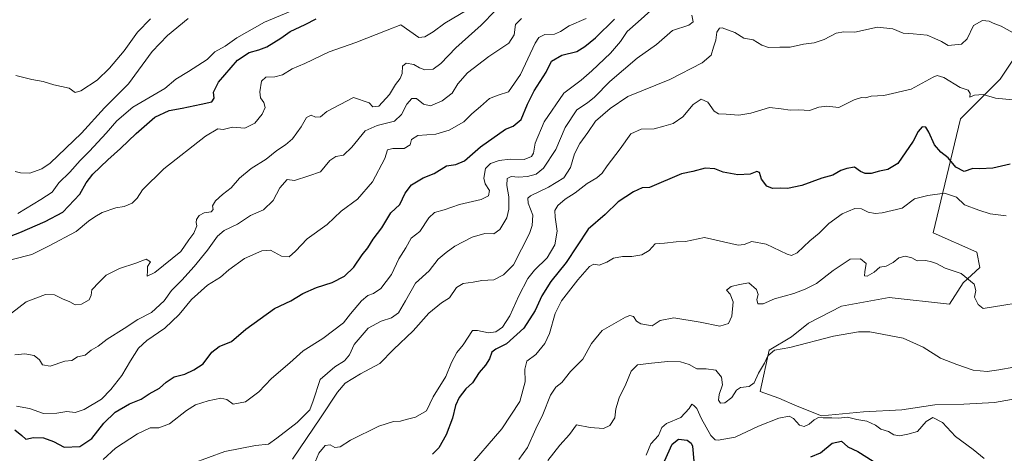
# Model space of a CAD drawing. Units: metres. Extents: x 624920 to 628402, y 4706420 to 4708796.
# Drawn here: x 626709 to 627128, y 4707054 to 4707238 of the extents above; entities that cross this region are included whole.
import ezdxf

# ---------------------------------------------------------------- set-up
doc = ezdxf.new("R2010")
doc.units = ezdxf.units.M
doc.header["$MEASUREMENT"] = 0
for name, color, linetype, lineweight in [('Cultivos herbáceos CxS', 92, 'Continuous', 0), ('Curva de nivel maestra', 30, 'Continuous', 30), ('Curva de nivel normal', 30, 'Continuous', 0), ('Matorral CxS', 135, 'Continuous', 0)]:
    doc.layers.add(name, color=color, linetype=linetype, lineweight=lineweight)

# ---------------------------------------------------------------- blocks, each defined once
blk = doc.blocks.new('*U9')
at = {"layer": 'Matorral CxS', "color": 135, "linetype": 'Continuous', "lineweight": 0}
blk.add_polyline3d([(627138.7591, 4707231.7463, 535.211), (627126.4309, 4707213.0313, 531.6185), (627109.6447, 4707196.2381, 528.3945), (627097.9969, 4707147.5731, 517.8403), (627116.4957, 4707139.3473, 517.9185), (627117.8653, 4707132.8363, 516.5623), (627110.6715, 4707126.3243, 514.6247), (627104.8483, 4707117.2423, 513.177), (627079.1555, 4707119.9841, 512.1752), (627058.9425, 4707116.3859, 512.2067), (627044.8975, 4707109.0171, 511.5969), (627037.7033, 4707103.1909, 511.0233), (627028.0795, 4707097.6339, 511.4541), (627024.3431, 4707079.8861, 509.6246), (627032.2221, 4707077.1451, 508.905), (627040.1009, 4707073.7171, 507.1336), (627050.3777, 4707069.6049, 505.8309), (627068.2585, 4707071.2811, 505.6165), (627084.6345, 4707072.1751, 506.3333), (627098.6805, 4707074.2313, 507.1154), (627111.0123, 4707074.5743, 508.1939), (627124.0303, 4707075.2603, 508.8162), (627137.7333, 4707077.6593, 508.9444)], dxfattribs=at)

msp = doc.modelspace()

# ---------------------------------------------------------------- linework, layer by layer
at = {"layer": 'Cultivos herbáceos CxS', "color": 92, "linetype": 'Continuous', "lineweight": 0}
for points in [[(627137.7333, 4707077.6593, 508.9444), (627124.0303, 4707075.2603, 508.8162), (627111.0123, 4707074.5743, 508.1939), (627098.6805, 4707074.2313, 507.1154), (627084.6345, 4707072.1751, 506.3333), (627068.2585, 4707071.2811, 505.6165), (627050.3777, 4707069.6049, 505.8309), (627040.1009, 4707073.7171, 507.1336), (627032.2221, 4707077.1451, 508.905), (627024.3431, 4707079.8861, 509.6246), (627028.0795, 4707097.6339, 511.4541), (627037.7033, 4707103.1909, 511.0233), (627044.8975, 4707109.0171, 511.5969), (627058.9425, 4707116.3859, 512.2067), (627079.1555, 4707119.9841, 512.1752), (627104.8483, 4707117.2423, 513.177), (627110.6715, 4707126.3243, 514.6247), (627117.8653, 4707132.8363, 516.5623), (627116.4957, 4707139.3473, 517.9185), (627097.9969, 4707147.5731, 517.8403), (627109.6447, 4707196.2381, 528.3945), (627126.4309, 4707213.0313, 531.6185), (627138.7591, 4707231.7463, 535.211)], [(627138.7591, 4707231.7463, 535.211), (627126.4309, 4707213.0313, 531.6185), (627109.6447, 4707196.2381, 528.3945), (627097.9969, 4707147.5731, 517.8403), (627116.4957, 4707139.3473, 517.9185), (627117.8653, 4707132.8363, 516.5623), (627110.6715, 4707126.3243, 514.6247), (627104.8483, 4707117.2423, 513.177), (627079.1555, 4707119.9841, 512.1752), (627058.9425, 4707116.3859, 512.2067), (627044.8975, 4707109.0171, 511.5969), (627037.7033, 4707103.1909, 511.0233), (627028.0795, 4707097.6339, 511.4541), (627024.3431, 4707079.8861, 509.6246), (627032.2221, 4707077.1451, 508.905), (627040.1009, 4707073.7171, 507.1336), (627050.3777, 4707069.6049, 505.8309)], [(627050.3777, 4707069.6049, 505.8309), (627068.2585, 4707071.2811, 505.6165), (627084.6345, 4707072.1751, 506.3333), (627098.6805, 4707074.2313, 507.1154), (627111.0123, 4707074.5743, 508.1939), (627124.0303, 4707075.2603, 508.8162), (627137.7333, 4707077.6593, 508.9444)]]:
    msp.add_polyline3d(points, dxfattribs=at)
at = {"layer": 'Curva de nivel maestra', "color": 30, "linetype": 'Continuous', "lineweight": 30, "flags": 128}
for points, elevation in [([(626698.6, 4707143.7301), (626709.2, 4707147.7501), (626719.97, 4707152.4701), (626727.52, 4707156.4001), (626734.73, 4707164.0601), (626737.36, 4707168.8401), (626740.25, 4707172.6201), (626746.59, 4707178.7701), (626751.97, 4707183.5001), (626758.65, 4707189.9801), (626766.59, 4707196.9401), (626772.71, 4707199.7801), (626778.26, 4707200.7801), (626786.28, 4707202.5001), (626790.82, 4707203.3701), (626791.86, 4707205.0601), (626791.64, 4707207.4901), (626793.78, 4707211.7701), (626801.77, 4707221.1701), (626806.77, 4707224.4901), (626810.89, 4707225.5501), (626814.26, 4707226.9401), (626820.26, 4707230.5201), (626824.26, 4707233.3501), (626830.59, 4707236.4001), (626835.28, 4707238.7801)], 575), ([(626706.96, 4707063.6401), (626709.94, 4707061.2401), (626711.67, 4707059.6401), (626714.95, 4707060.2901), (626719.23, 4707060.1401), (626723.46, 4707058.6801), (626727.98, 4707056.2001), (626734.67, 4707056.5001), (626739.85, 4707059.9101), (626744.86, 4707066.4201), (626749.76, 4707071.1201), (626755.9, 4707074.6601), (626760.83, 4707076.7101), (626764.25, 4707079.0301), (626768.67, 4707081.3901), (626771.49, 4707083.8801), (626774.92, 4707086.1401), (626779.39, 4707087.3601), (626783.29, 4707089.2501), (626787.14, 4707091.7501), (626790.92, 4707096.7201), (626794.01, 4707099.1201), (626799.3, 4707101.2901), (626805.33, 4707106.5301), (626817.59, 4707115.2701), (626824.59, 4707118.5701), (626829.59, 4707121.7401), (626835.44, 4707124.3001), (626842.08, 4707126.3801), (626847.42, 4707129.1501), (626851.33, 4707132.9701), (626854.92, 4707138.2601), (626857.25, 4707141.1901), (626859.61, 4707144.8301), (626863.32, 4707149.6901), (626867.12, 4707156.0701), (626870.98, 4707159.7101), (626873.19, 4707164.4701), (626875.89, 4707168.0901), (626880.92, 4707170.9901), (626885.58, 4707172.9301), (626890.84, 4707176.2201), (626894.78, 4707176.7501), (626898.5, 4707178.2401), (626905.19, 4707184.2801), (626915.97, 4707191.7801), (626919.17, 4707193.0101), (626922.54, 4707195.9001), (626925.21, 4707202.4201), (626928.08, 4707208.0701), (626933.16, 4707216.0601), (626935.5, 4707220.8001), (626939.86, 4707223.3301), (626946.26, 4707224.9601), (626949.63, 4707227.0801), (626954.25, 4707230.7201), (626962.34, 4707238.7201)], 550), ([(627130.71, 4707176.8701), (627123.34, 4707175.1401), (627117.83, 4707174.9201), (627114.87, 4707175.0201), (627111.18, 4707173.7001), (627107.66, 4707175.5301), (627104.32, 4707179.5201), (627101.27, 4707181.9101), (627098.48, 4707185.1001), (627096.07, 4707190.5701), (627094.79, 4707192.6201), (627093.33, 4707192.7901), (627091.52, 4707190.7601), (627089.38, 4707186.7301), (627082.95, 4707177.2201), (627078.59, 4707174.5601), (627075.06, 4707173.9301), (627071.52, 4707172.9401), (627069.06, 4707172.8401), (627067.09, 4707173.6901), (627064.45, 4707175.6401), (627061.15, 4707174.9801), (627058.59, 4707174.2001), (627055.26, 4707172.2401), (627050.55, 4707170.8401), (627041.98, 4707167.7201), (627035.88, 4707166.4801), (627032.81, 4707166.7001), (627029.54, 4707166.5501), (627027.08, 4707167.4501), (627024.91, 4707170.4001), (627024.04, 4707173.3501), (627022.93, 4707173.7101), (627020.09, 4707172.5601), (627014.85, 4707172.3001), (627008.49, 4707173.4601), (627004.97, 4707174.8901), (627000.94, 4707175.1601), (626995.69, 4707173.6801), (626990.82, 4707172.7301), (626977.24, 4707166.9201), (626974.1, 4707166.7601), (626970.41, 4707165.0901), (626963.91, 4707160.8601), (626958.36, 4707155.3801), (626951.08, 4707149.1801), (626941.73, 4707134.9601), (626935.17, 4707126.8101), (626931.38, 4707120.7201), (626928.52, 4707114.4501), (626923.66, 4707107.0101), (626916.39, 4707100.2301), (626911.78, 4707098.0401), (626910.07, 4707096.6901), (626909.09, 4707093.9201), (626907.36, 4707091.1101), (626904.68, 4707088.0401), (626901.8, 4707083.7201), (626899.08, 4707081.0501), (626896.14, 4707077.3801), (626894.65, 4707073.9801), (626893.34, 4707068.6301), (626890.64, 4707061.4401), (626887.5, 4707055.9101), (626884.85, 4707053.1901)], 525), ([(626983.52, 4707050.2801), (626986.82, 4707057.5301), (626989.61, 4707059.6301), (626993.18, 4707059.1401), (626994.99, 4707057.9301), (626995.52, 4707056.5801), (626996.1, 4707050.1901)], 500), ([(627045.92, 4707052.0801), (627049.94, 4707053.8601), (627054.92, 4707057.9201), (627058.9, 4707058.7501), (627061.56, 4707056.4101), (627065.9, 4707054.3301), (627072.46, 4707050.2801)], 500)]:
    msp.add_lwpolyline(points, dxfattribs=dict(at, elevation=elevation))
at = {"layer": 'Curva de nivel normal', "color": 30, "linetype": 'Continuous', "lineweight": 0, "flags": 128}
for points, elevation in [([(626708.3, 4707155.8001), (626718.06, 4707161.8401), (626722.94, 4707164.9901), (626725.7, 4707168.9601), (626730.4, 4707173.3901), (626734.86, 4707178.3901), (626738.87, 4707182.3901), (626745.86, 4707190.0601), (626750.47, 4707195.3701), (626757.26, 4707201.1501), (626770.93, 4707209.0601), (626775.59, 4707213.1701), (626780.93, 4707216.3301), (626788.93, 4707221.4301), (626792.1, 4707224.7301), (626796.53, 4707227.1601), (626801.48, 4707230.6901), (626813.25, 4707237.3601), (626831.38, 4707244.8801)], 580), ([(626705.6, 4707113.3201), (626711.85, 4707118.2001), (626720.02, 4707121.2701), (626723.96, 4707121.2301), (626727.31, 4707119.4501), (626730.43, 4707118.2401), (626732.73, 4707116.8701), (626735.42, 4707117.2101), (626738.73, 4707119.0501), (626739.49, 4707121.0701), (626739.74, 4707123.3501), (626742.86, 4707126.6001), (626745.93, 4707129.5801), (626751.59, 4707132.3801), (626758.59, 4707134.6101), (626762.98, 4707136.4201), (626764.75, 4707135.3001), (626763.53, 4707133.2401), (626763.56, 4707131.4301), (626763.36, 4707129.1701), (626766.68, 4707130.6801), (626777.69, 4707139.6401), (626781.04, 4707144.5701), (626783.2, 4707147.4401), (626784.49, 4707150.5501), (626784.25, 4707151.9801), (626784.36, 4707153.2101), (626785.53, 4707154.9401), (626787.62, 4707156.0801), (626790.67, 4707156.5601), (626791.49, 4707157.5901), (626791.19, 4707159.1401), (626792.4, 4707161.2201), (626795.4, 4707163.9101), (626799.12, 4707166.8101), (626802.7, 4707170.9601), (626807.63, 4707175.0601), (626813.97, 4707179.0601), (626818.53, 4707182.7301), (626822.29, 4707185.0601), (626825.26, 4707187.7301), (626828.86, 4707192.7801), (626831.25, 4707196.7601), (626833.2, 4707197.6901), (626835.06, 4707196.9401), (626837.2, 4707197.0701), (626839.82, 4707199.3301), (626851.25, 4707205.2201), (626857.87, 4707203.0001), (626859.36, 4707201.2601), (626861.91, 4707201.6301), (626866.54, 4707206.5601), (626869.06, 4707210.7901), (626871, 4707213.3901), (626871.85, 4707215.4801), (626872.1, 4707218.6001), (626873.68, 4707219.9801), (626876.92, 4707219.3301), (626879.25, 4707217.8801), (626881.58, 4707217.0701), (626885.04, 4707217.3401), (626888.4, 4707219.8101), (626894.7, 4707226.4301), (626905.58, 4707236.1501), (626911.58, 4707242.3801)], 565), ([(626705.94, 4707136.2001), (626714.28, 4707138.3001), (626721.3, 4707141.8701), (626733.12, 4707148.1801), (626738.33, 4707152.5601), (626741.11, 4707154.4301), (626744.2, 4707156.3001), (626750.04, 4707158.2801), (626753.54, 4707158.8701), (626756.93, 4707160.2901), (626759.13, 4707162.3801), (626761.44, 4707165.9201), (626770.4, 4707174.8601), (626788.18, 4707188.7801), (626793.42, 4707191.9001), (626795.69, 4707191.6901), (626799.62, 4707192.6401), (626804.93, 4707192.2801), (626809.18, 4707194.3801), (626812.36, 4707198.2301), (626813.55, 4707200.9901), (626813.09, 4707203.1201), (626811.64, 4707205.0801), (626811.31, 4707207.7301), (626812, 4707212.2401), (626813.84, 4707213.9301), (626817.73, 4707214.0401), (626821.02, 4707214.9401), (626825.15, 4707217.4701), (626830.44, 4707219.7901), (626840.9, 4707224.6901), (626852.16, 4707228.7601), (626865.52, 4707233.9601), (626871.32, 4707236.2901), (626879.05, 4707230.9101), (626881.53, 4707231.1001), (626885.14, 4707233.2201), (626890.14, 4707236.9101), (626899.38, 4707242.4801)], 570), ([(626977.77, 4707242.3901), (626972.38, 4707237.4901), (626967.71, 4707233.4301), (626964.9, 4707229.1501), (626960.64, 4707224.1301), (626952.68, 4707216.6601), (626948.18, 4707212.7001), (626940.68, 4707207.1701), (626932.32, 4707194.9101), (626928.54, 4707185.8601), (626927.78, 4707181.6001), (626926.93, 4707180.1201), (626923.91, 4707178.9201), (626917.88, 4707178.9401), (626913.26, 4707178.4201), (626909.58, 4707177.2001), (626907.45, 4707175.0601), (626906.67, 4707170.9201), (626907.31, 4707168.4601), (626909.15, 4707165.7101), (626908.7, 4707163.3101), (626905.5, 4707161.7901), (626896.3, 4707159.6501), (626889.8, 4707157.3801), (626885.73, 4707156.2101), (626883.29, 4707153.9401), (626879.41, 4707148.2101), (626875.68, 4707145.3001), (626873.44, 4707141.2101), (626870.53, 4707136.5001), (626867.36, 4707129.7801), (626862.89, 4707123.9001), (626859.74, 4707121.6801), (626857.32, 4707120.8701), (626854.58, 4707118.6101), (626849.92, 4707113.0601), (626846.92, 4707109.2001), (626838.14, 4707102.5001), (626829.8, 4707097.3201), (626824.15, 4707092.2401), (626816.29, 4707085.4801), (626810.94, 4707079.8401), (626805.26, 4707075.5001), (626799.91, 4707074.5401), (626797.22, 4707076.5001), (626794.74, 4707077.0701), (626789.3, 4707076.0301), (626783.94, 4707074.2301), (626780.1, 4707071.9001), (626772.92, 4707066.2001), (626768.36, 4707064.4801), (626764.7, 4707064.5101), (626759.19, 4707061.9301), (626749.88, 4707055.7501), (626744.59, 4707050.9201)], 545), ([(626782.56, 4707049.2801), (626796.41, 4707054.3301), (626809.49, 4707056.9101), (626815, 4707057.4501), (626818.6, 4707060.0701), (626827.17, 4707066.6801), (626832.54, 4707072.1701), (626834.03, 4707075.9801), (626836.97, 4707085.0701), (626843.23, 4707090.4001), (626847.31, 4707093.0701), (626849.49, 4707095.6201), (626851.5, 4707099.9301), (626857.46, 4707106.9601), (626862.91, 4707109.9601), (626867.41, 4707111.2901), (626870.41, 4707113.5301), (626873.4, 4707118.5801), (626877.56, 4707126.2001), (626883.41, 4707131.4001), (626887.28, 4707136.4001), (626890.6, 4707139.1401), (626894.38, 4707141.8901), (626901.73, 4707145.7101), (626907.12, 4707147.2901), (626910.92, 4707147.2301), (626913.53, 4707148.9501), (626916.4, 4707154.0101), (626917.38, 4707157.6801), (626917.37, 4707162.9001), (626916.52, 4707167.7501), (626916.6, 4707170.7001), (626918.29, 4707171.6201), (626921.38, 4707171.3701), (626925.25, 4707171.6601), (626928.92, 4707172.5901), (626932.04, 4707175.1201), (626937.34, 4707183.1301), (626941.34, 4707192.5101), (626946.26, 4707200.0001), (626950.76, 4707202.9601), (626953.84, 4707205.4201), (626960.31, 4707212.0801), (626972, 4707222.0901), (626980.12, 4707227.8201), (626987.04, 4707233.8901), (626993.97, 4707236.0501), (626995.81, 4707237.5101), (626995.2, 4707240.4001)], 540), ([(626707.08, 4707095.6001), (626711.34, 4707096.0401), (626715.3, 4707095.3101), (626717.49, 4707093.4401), (626718.75, 4707091.2701), (626722.11, 4707090.7201), (626728.26, 4707092.9501), (626731.27, 4707093.2101), (626733.64, 4707094.6701), (626736.94, 4707095.4201), (626739.48, 4707097.5801), (626742.47, 4707099.3201), (626746.3, 4707102.2101), (626753.55, 4707106.8601), (626759.42, 4707110.7101), (626765.26, 4707113.6101), (626770.59, 4707118.6201), (626773.72, 4707123.0801), (626778.08, 4707127.4001), (626783.38, 4707133.2201), (626789.02, 4707140.2001), (626793.28, 4707146.1501), (626796.14, 4707148.5801), (626801.77, 4707151.3401), (626807.39, 4707154.9201), (626812.94, 4707157.3501), (626817.05, 4707161.3701), (626819.81, 4707166.7801), (626822.98, 4707170.2701), (626826.14, 4707169.9401), (626832.12, 4707171.8301), (626837.18, 4707173.6601), (626841.1, 4707178.3701), (626843.63, 4707180.1801), (626846.92, 4707180.6801), (626850.42, 4707184.1001), (626856.18, 4707191.0601), (626861.25, 4707193.3201), (626868.66, 4707195.2401), (626871.64, 4707197.9701), (626873.89, 4707202.4601), (626876.04, 4707204.8001), (626878.03, 4707204.8601), (626880.99, 4707202.4901), (626883.92, 4707201.6901), (626888.99, 4707203.9001), (626893.21, 4707207.2001), (626895.56, 4707211.1101), (626899.79, 4707215.7401), (626908.8, 4707222.7301), (626917.28, 4707228.4601), (626919.54, 4707231.9801), (626920.11, 4707236.3701), (626922.7, 4707238.9301)], 560), ([(626707.19, 4707173.6801), (626709.48, 4707173.1001), (626713.45, 4707173.0301), (626718.46, 4707174.8801), (626722.04, 4707177.2901), (626735.38, 4707190.0601), (626745.22, 4707200.8301), (626755.43, 4707211.1501), (626765.48, 4707224.8301), (626771.95, 4707231.7301), (626780.75, 4707238.9201)], 585), ([(626707.51, 4707214.6101), (626714.22, 4707212.9401), (626719.1, 4707212.1601), (626723.65, 4707210.7501), (626730.12, 4707209.2701), (626732.7, 4707207.4601), (626735.13, 4707208.0601), (626742.12, 4707212.7301), (626747.39, 4707217.7301), (626753.52, 4707225.1501), (626759.25, 4707233.0901), (626764.73, 4707238.8201)], 590), ([(626707.73, 4707073.6401), (626713.27, 4707072.6801), (626719.26, 4707070.6201), (626724.93, 4707070.6901), (626729.21, 4707071.3601), (626732.73, 4707071.0501), (626736.55, 4707072.3101), (626743.96, 4707076.6701), (626747.9, 4707080.8001), (626752.6, 4707086.8001), (626756.22, 4707093.0401), (626759.66, 4707098.4001), (626763.24, 4707101.7401), (626770.9, 4707107.0001), (626777.05, 4707112.8101), (626782.23, 4707119.1601), (626789, 4707125.3001), (626794.59, 4707128.7001), (626798.14, 4707131.7901), (626804.8, 4707136.6701), (626812.14, 4707139.9901), (626815.9, 4707140.1601), (626820.59, 4707137.5801), (626823.88, 4707137.3701), (626826.52, 4707139.7401), (626831.44, 4707145.0701), (626839.98, 4707151.0801), (626845.89, 4707156.8601), (626852.92, 4707161.9601), (626859.31, 4707169.4001), (626864.48, 4707179.3301), (626865.64, 4707182.9901), (626867.94, 4707183.5101), (626872.74, 4707183.5001), (626875.31, 4707185.1201), (626875.89, 4707187.3501), (626878.64, 4707189.1201), (626886.25, 4707189.6901), (626891.88, 4707191.3201), (626898.1, 4707194.9401), (626901.55, 4707198.3801), (626905.25, 4707201.4201), (626909.14, 4707204.8501), (626912.82, 4707206.2801), (626917.23, 4707207.6801), (626922.26, 4707215.0601), (626928.52, 4707228.5101), (626930.09, 4707230.8201), (626932.68, 4707232.0701), (626936.74, 4707232.3301), (626939.26, 4707233.3701), (626943.05, 4707235.8801), (626950.2, 4707238.9701)], 555), ([(626825.2, 4707051.0701), (626837.2, 4707068.6601), (626844.32, 4707079.7401), (626847.68, 4707083.4901), (626854.19, 4707087.4901), (626862.34, 4707091.8701), (626868.25, 4707097.9001), (626876.58, 4707105.8501), (626883.25, 4707113.2801), (626888.7, 4707117.7201), (626892.05, 4707119.9501), (626895.1, 4707124.2401), (626897.83, 4707125.9601), (626902.16, 4707126.5601), (626905.81, 4707127.2401), (626910.92, 4707127.5201), (626915.1, 4707129.7101), (626919.36, 4707133.9701), (626926.14, 4707147.3201), (626927.3, 4707150.6901), (626927.48, 4707155.1001), (626925.54, 4707160.3001), (626925.41, 4707162.4101), (626926.5, 4707163.3701), (626934.24, 4707167.0601), (626940.79, 4707171.0601), (626943.56, 4707175.5001), (626945.31, 4707181.2501), (626947.58, 4707185.7001), (626950.91, 4707190.3101), (626954.24, 4707195.1501), (626960.5, 4707200.6401), (626967.93, 4707205.7001), (626985.91, 4707212.9901), (626999.63, 4707220.0401), (627003.44, 4707223.3901), (627004.42, 4707226.8001), (627005.42, 4707229.7401), (627005.89, 4707233.1901), (627006.96, 4707234.8201), (627008.11, 4707235.0301), (627013.46, 4707233.0101), (627017.38, 4707230.5601), (627021.27, 4707229.9201), (627025.01, 4707227.6601), (627027.9, 4707226.6601), (627032.63, 4707226.6901), (627037.06, 4707226.7501), (627042.79, 4707227.9701), (627047.24, 4707228.5201), (627051.57, 4707229.9901), (627056.66, 4707232.7401), (627059.9, 4707233.3001), (627064.65, 4707233.0901), (627074.2, 4707235.2101), (627080.76, 4707234.6101), (627085.12, 4707232.7401), (627089.44, 4707232.4601), (627095.36, 4707231.8501), (627098.63, 4707230.4601), (627101.44, 4707229.2201), (627104.32, 4707227.4501), (627110.04, 4707228.0201), (627112.41, 4707230.2301), (627115.13, 4707235.9401), (627118.98, 4707238.0801), (627121.77, 4707237.8201), (627123.46, 4707236.9601), (627126.89, 4707235.7201), (627132.06, 4707232.9201)], 535), ([(626834.26, 4707048.5701), (626836.38, 4707053.6201), (626839.08, 4707056.9801), (626841.25, 4707057.2601), (626843.25, 4707056.1001), (626845.58, 4707056.4001), (626849.92, 4707059.1801), (626861.92, 4707065.1901), (626868.25, 4707067.1901), (626871.25, 4707067.3201), (626873.58, 4707068.0701), (626877.55, 4707069.0201), (626882.26, 4707071.6801), (626885.18, 4707077.7401), (626890.52, 4707086.3001), (626892.89, 4707092.2901), (626895.2, 4707096.5101), (626897.82, 4707099.9001), (626901.86, 4707105.9101), (626903.92, 4707106.0201), (626908.65, 4707104.9601), (626911.75, 4707105.3201), (626914.64, 4707107.4501), (626917.72, 4707112.2601), (626921.6, 4707120.7801), (626925.38, 4707128.0701), (626928.22, 4707131.7401), (626933.66, 4707136.9701), (626936.95, 4707142.5301), (626937.88, 4707148.3601), (626936.98, 4707154.2501), (626936.94, 4707157.0701), (626938.22, 4707159.2601), (626941.35, 4707162.0001), (626945.5, 4707164.6501), (626950.6, 4707168.5701), (626954.83, 4707171.0201), (626957.05, 4707173.0001), (626959.15, 4707176.1401), (626964.72, 4707183.4101), (626969.24, 4707189.8201), (626973.64, 4707191.8201), (626979.18, 4707191.8601), (626983.31, 4707193.0101), (626987.24, 4707194.2501), (626991.39, 4707197.1001), (626995.84, 4707202.3001), (626999.2, 4707204.6001), (627002.1, 4707203.2701), (627004.68, 4707199.5001), (627006.55, 4707198.2601), (627009.81, 4707198.1801), (627015.16, 4707197.7201), (627020.3, 4707198.6401), (627028.24, 4707200.9701), (627033.24, 4707200.4201), (627037.1, 4707199.9001), (627040.72, 4707199.9801), (627045.26, 4707199.7501), (627049.34, 4707201.1601), (627052.63, 4707201.5601), (627057.74, 4707201.0301), (627064.29, 4707204.2401), (627067.42, 4707205.2401), (627069.1, 4707205.1001), (627071.52, 4707205.8001), (627076.9, 4707206.1301), (627088.58, 4707208.7901), (627097.97, 4707213.9001), (627099.61, 4707214.6201), (627102.48, 4707213.7601), (627109.47, 4707209.5201), (627112.9, 4707208.3501), (627113.64, 4707206.9601), (627113.55, 4707205.4801), (627115.53, 4707206.2301), (627119.23, 4707206.6001), (627124.44, 4707204.9601), (627137.85, 4707203.6801)], 530), ([(627129, 4707154.8401), (627122.16, 4707155.6701), (627117.36, 4707157.2001), (627111.23, 4707159.4801), (627107.87, 4707162.7601), (627102.83, 4707164.4401), (627095.71, 4707163.5701), (627090.07, 4707162.1001), (627084.7, 4707158.0801), (627076.18, 4707156.1301), (627073.24, 4707155.8601), (627070.32, 4707156.4301), (627067.42, 4707157.7901), (627064.56, 4707157.9501), (627059.24, 4707155.6601), (627053.57, 4707151.5801), (627049.36, 4707147.4101), (627045.39, 4707144.2001), (627040.06, 4707139.0601), (627037.59, 4707137.9101), (627035.82, 4707138.4701), (627026.88, 4707142.7201), (627020.77, 4707143.8301), (627017.43, 4707142.6901), (627014.94, 4707142.3501), (627000.57, 4707145.6601), (626992.57, 4707143.8801), (626988.57, 4707143.8001), (626983.57, 4707143.1901), (626979.57, 4707142.8601), (626977.08, 4707140.1001), (626973.95, 4707138.2201), (626969.62, 4707137.4501), (626965.77, 4707137.5401), (626961.9, 4707136.8501), (626959.01, 4707135.1201), (626955.76, 4707133.8201), (626953.47, 4707134.2401), (626951.64, 4707133.2801), (626946.64, 4707127.5501), (626939.76, 4707118.5801), (626936.98, 4707113.1501), (626934.65, 4707104.6901), (626932.7, 4707100.4601), (626928.82, 4707095.7501), (626925.05, 4707092.8601), (626924.16, 4707089.4601), (626924.24, 4707084.0101), (626921.94, 4707075.7401), (626914.29, 4707064.0201), (626899.11, 4707046.4001)], 520), ([(626921.52, 4707050.9401), (626925.31, 4707056.0301), (626928.77, 4707064.0601), (626931.85, 4707070.1901), (626935, 4707078.3601), (626937.31, 4707081.7501), (626939.83, 4707083.8001), (626943.64, 4707088.4401), (626948.79, 4707093.7401), (626952.44, 4707100.4601), (626957.08, 4707105.9001), (626966.92, 4707111.6501), (626968.86, 4707112.3801), (626970.43, 4707111.9701), (626971.7, 4707109.9601), (626973.57, 4707108.8101), (626978.4, 4707107.9401), (626981.71, 4707110.2901), (626987.58, 4707111.3501), (626998.76, 4707109.4801), (627007.08, 4707107.7501), (627010.85, 4707108.8801), (627012.24, 4707112.0201), (627012.82, 4707118.1601), (627011.58, 4707121.4301), (627010.02, 4707123.1601), (627011.9, 4707124.7801), (627015.53, 4707125.6201), (627019.49, 4707126.2901), (627022.69, 4707123.4101), (627023.39, 4707121.3001), (627022.84, 4707119.1401), (627023.34, 4707117.3801), (627025.54, 4707117.3801), (627030.35, 4707119.4601), (627038.69, 4707121.6901), (627043.45, 4707123.5601), (627048.29, 4707125.9301), (627055.33, 4707131.5201), (627062.56, 4707136.3401), (627067.04, 4707136.5001), (627069.4, 4707134.5701), (627068.9, 4707131.0201), (627068.74, 4707129.2501), (627069.8, 4707129.1101), (627072.9, 4707130.8801), (627075.31, 4707132.9001), (627077.89, 4707133.4101), (627080.98, 4707134.9301), (627083.35, 4707136.9901), (627086.06, 4707137.6101), (627088.93, 4707136.8901), (627091.1, 4707135.6001), (627094.77, 4707135.8201), (627097.18, 4707135.1901), (627099.4, 4707134.5101), (627103.12, 4707132.4601), (627109.9, 4707130.2601), (627115.43, 4707125.7401), (627116.08, 4707123.0001), (627115.5, 4707120.1601), (627117.13, 4707117.0801), (627119.23, 4707115.3801), (627142.1, 4707119.0401)], 515), ([(626933.92, 4707050.6001), (626938.96, 4707057.1401), (626943.08, 4707061.5601), (626946.1, 4707065.6901), (626952.01, 4707064.5401), (626957.58, 4707064.2401), (626960.36, 4707065.5201), (626962.42, 4707068.7501), (626962.9, 4707072.6001), (626964.33, 4707077.3001), (626967.06, 4707083.1001), (626969.34, 4707088.6301), (626972.05, 4707091.3901), (626978.04, 4707092.0001), (626984.96, 4707092.7901), (626990.46, 4707092.6201), (626994.02, 4707091.5201), (626997.37, 4707089.6401), (627001.33, 4707089.6201), (627005.41, 4707089.0201), (627007.81, 4707086.0501), (627008.26, 4707082.7401), (627006.8, 4707078.7101), (627006.54, 4707076.3101), (627007.37, 4707074.9901), (627009.22, 4707075.1001), (627012.3, 4707077.3401), (627014.25, 4707080.4901), (627015.93, 4707081.5901), (627019.64, 4707082.1301), (627021.78, 4707083.6701), (627023.55, 4707087.7201), (627026.09, 4707092.0501), (627027.64, 4707095.2201), (627030.4, 4707097.5801), (627036.97, 4707098.7001), (627055.48, 4707103.5701), (627066.11, 4707105.3401), (627070.94, 4707105.3401), (627085.21, 4707102.7201), (627093.67, 4707098.9201), (627101.04, 4707094.1601), (627107.96, 4707091.4501), (627115, 4707089.0101), (627120.99, 4707088.4101), (627125.93, 4707089.2601), (627132.3, 4707090.3801)], 510), ([(626975.79, 4707052.8601), (626977.7, 4707057.5801), (626981.04, 4707061.2001), (626982.45, 4707064.5601), (626984.44, 4707066.2801), (626990.47, 4707068.8801), (626994.15, 4707072.6601), (626995.26, 4707074.5901), (626996.08, 4707073.9601), (626997.29, 4707072.6801), (626999.4, 4707068.2401), (627003.38, 4707061.2601), (627005.16, 4707059.3801), (627006.38, 4707059.2001), (627013.68, 4707060.5201), (627023.64, 4707065.2201), (627032.27, 4707068.5201), (627036.72, 4707069.3801), (627038.54, 4707068.4801), (627040.99, 4707065.6601), (627043.09, 4707065.0401), (627045.2, 4707066.0101), (627047.24, 4707067.8801), (627049.15, 4707068.9401), (627051.2, 4707068.7301), (627054.76, 4707068.8001), (627057.64, 4707068.6501), (627061.55, 4707069.0501), (627065.41, 4707068.0401), (627069.74, 4707067.3601), (627073.39, 4707065.6601), (627075.66, 4707063.9101), (627078.9, 4707062.9601), (627081.23, 4707061.4801), (627083.56, 4707061.0201), (627087.23, 4707061.7101), (627091.23, 4707062.9401), (627094.94, 4707067.1801), (627097.84, 4707068.8201), (627101.89, 4707066.7301), (627107.44, 4707060.7801), (627115.04, 4707055.1901), (627119.73, 4707051.4001)], 505)]:
    msp.add_lwpolyline(points, dxfattribs=dict(at, elevation=elevation))
at = {"layer": 'Matorral CxS', "color": 135, "linetype": 'Continuous', "lineweight": 0}
for points in [[(627138.7591, 4707231.7463, 535.211), (627126.4309, 4707213.0313, 531.6185), (627109.6447, 4707196.2381, 528.3945), (627097.9969, 4707147.5731, 517.8403), (627116.4957, 4707139.3473, 517.9185), (627117.8653, 4707132.8363, 516.5623), (627110.6715, 4707126.3243, 514.6247), (627104.8483, 4707117.2423, 513.177), (627079.1555, 4707119.9841, 512.1752), (627058.9425, 4707116.3859, 512.2067), (627044.8975, 4707109.0171, 511.5969), (627037.7033, 4707103.1909, 511.0233), (627028.0795, 4707097.6339, 511.4541), (627024.3431, 4707079.8861, 509.6246), (627032.2221, 4707077.1451, 508.905), (627040.1009, 4707073.7171, 507.1336), (627050.3777, 4707069.6049, 505.8309)], [(627050.3777, 4707069.6049, 505.8309), (627068.2585, 4707071.2811, 505.6165), (627084.6345, 4707072.1751, 506.3333), (627098.6805, 4707074.2313, 507.1154), (627111.0123, 4707074.5743, 508.1939), (627124.0303, 4707075.2603, 508.8162), (627137.7333, 4707077.6593, 508.9444)]]:
    msp.add_polyline3d(points, dxfattribs=at)

# ---------------------------------------------------------------- block references
msp.add_blockref('*U9', (0, 0), dxfattribs=at)

doc.saveas('drawing.dxf')
